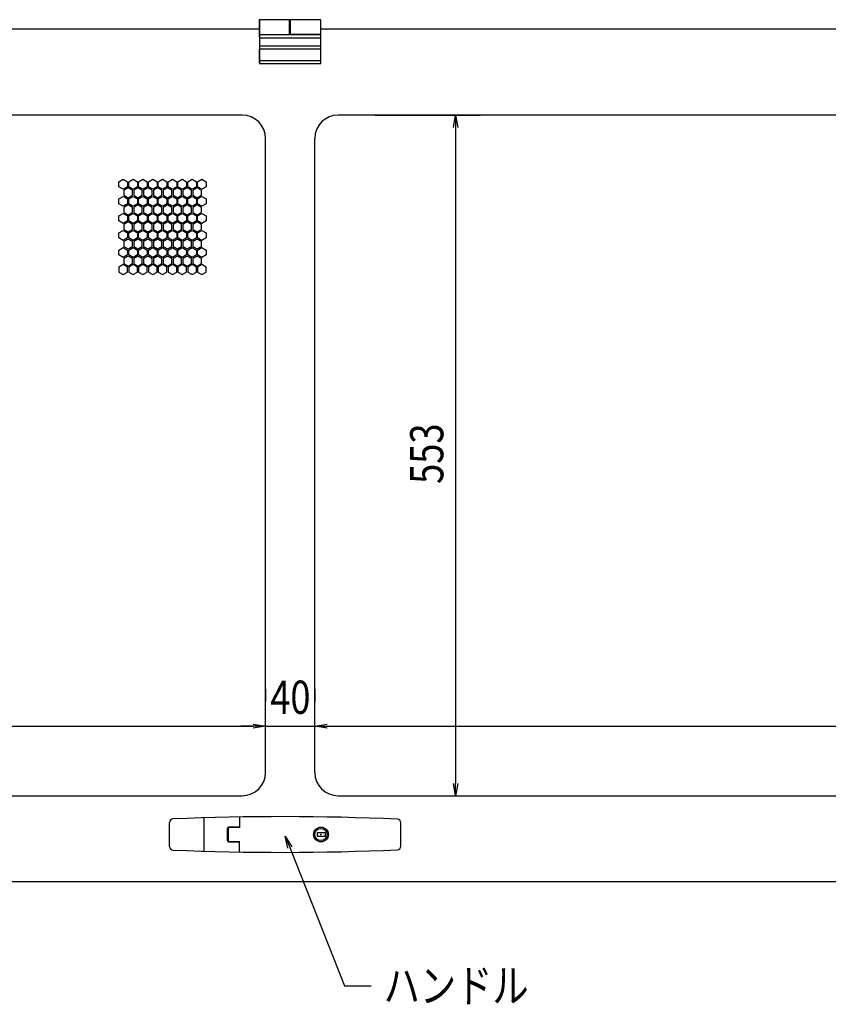
# Model space of a CAD drawing. Units: millimetres. Extents: x -4625 to -425, y 6137 to 9107.
# Drawn here: x -2525 to -1868, y 7018 to 7818 of the extents above; entities that cross this region are included whole.
import ezdxf

# ---------------------------------------------------------------- set-up
doc = ezdxf.new("R2010")
doc.units = ezdxf.units.MM
doc.header["$LTSCALE"] = 0.1
doc.styles.get("Standard").update_dxf_attribs({"font": 'isocp.shx', "width": 0.8, "bigfont": 'bigfont.shx'})

msp = doc.modelspace()

# ---------------------------------------------------------------- linework, layer by layer
for p, q in [((-2280.21, 7818.28), (-2330.21, 7818.28)), ((-2330.21, 7818.28), (-2330.21, 7804.28)), ((-2330.11, 7818.08), (-2330.11, 7782.78)), ((-2305.91, 7818.08), (-2330.11, 7818.08)), ((-2310.21, 7818.08), (-2310.21, 7818.28)), ((-2305.91, 7818.08), (-2305.91, 7805.93)), ((-2305.91, 7818.03), (-2305.21, 7818.03)), ((-2305.21, 7818.28), (-2305.21, 7806.28)), ((-2280.21, 7806.28), (-2280.21, 7818.28)), ((-3204.21, 7810.78), (-2330.11, 7810.78)), ((-2330.11, 7815.08), (-2330.21, 7815.08)), ((-2280.11, 7812.28), (-2280.21, 7812.28)), ((-2280.21, 7810.78), (-1406.11, 7810.78)), ((-2280.11, 7782.78), (-2280.11, 7812.28)), ((-2305.91, 7806.08), (-2330.11, 7806.08)), ((-2280.11, 7803.28), (-2330.11, 7803.28)), ((-2305.21, 7806.53), (-2305.91, 7806.53)), ((-2280.11, 7805.93), (-2305.91, 7805.93)), ((-2280.21, 7806.28), (-2305.21, 7806.28)), ((-2296.61, 7806.28), (-2296.61, 7805.93)), ((-2280.21, 7806.78), (-2280.11, 7806.78)), ((-2330.21, 7794.28), (-2330.21, 7783.28)), ((-2280.11, 7796.78), (-2330.11, 7796.78)), ((-2280.11, 7794.43), (-2330.11, 7794.43)), ((-2280.11, 7784.78), (-2330.11, 7784.78)), ((-2330.11, 7783.28), (-2330.21, 7783.28)), ((-2330.11, 7782.78), (-2280.11, 7782.78)), ((-2344.11, 7740.78), (-3281.11, 7740.78)), ((-1329.11, 7740.78), (-2266.11, 7740.78)), ((-2236.11, 7740.78), (-2150.66, 7740.78)), ((-2172.32, 7730.78), (-2170.66, 7740.78)), ((-2170.66, 7740.78), (-2168.99, 7730.78)), ((-2170.66, 7740.78), (-2170.66, 7730.78)), ((-2170.66, 7730.78), (-2170.66, 7197.78)), ((-2325.11, 7206.78), (-2325.11, 7721.78)), ((-2285.11, 7206.78), (-2285.11, 7721.78)), ((-2444.3, 7686.57), (-2440.8, 7688.59)), ((-2440.8, 7688.59), (-2437.3, 7686.57)), ((-2436.3, 7686.57), (-2432.8, 7688.59)), ((-2432.8, 7688.59), (-2429.3, 7686.57)), ((-2428.3, 7686.57), (-2424.8, 7688.59)), ((-2424.8, 7688.59), (-2421.3, 7686.57)), ((-2420.3, 7686.57), (-2416.8, 7688.59)), ((-2416.8, 7688.59), (-2413.3, 7686.57)), ((-2412.3, 7686.57), (-2408.8, 7688.59)), ((-2408.8, 7688.59), (-2405.3, 7686.57)), ((-2404.3, 7686.57), (-2400.8, 7688.59)), ((-2400.8, 7688.59), (-2397.3, 7686.57)), ((-2396.3, 7686.57), (-2392.8, 7688.59)), ((-2392.8, 7688.59), (-2389.3, 7686.57)), ((-2388.3, 7686.57), (-2384.8, 7688.59)), ((-2384.8, 7688.59), (-2381.3, 7686.57)), ((-2380.3, 7686.57), (-2376.8, 7688.59)), ((-2376.8, 7688.59), (-2373.3, 7686.57)), ((-2444.3, 7682.53), (-2444.3, 7686.57)), ((-2440.8, 7680.51), (-2444.3, 7682.53)), ((-2437.3, 7682.53), (-2440.8, 7680.51)), ((-2436.8, 7681.66), (-2440.3, 7679.64)), ((-2440.3, 7679.64), (-2440.3, 7675.6)), ((-2437.3, 7686.57), (-2437.3, 7682.53)), ((-2433.3, 7679.64), (-2436.8, 7681.66)), ((-2436.3, 7682.53), (-2436.3, 7686.57)), ((-2432.8, 7680.51), (-2436.3, 7682.53)), ((-2433.3, 7675.6), (-2433.3, 7679.64)), ((-2429.3, 7682.53), (-2432.8, 7680.51)), ((-2428.8, 7681.66), (-2432.3, 7679.64)), ((-2432.3, 7679.64), (-2432.3, 7675.6)), ((-2429.3, 7686.57), (-2429.3, 7682.53)), ((-2425.3, 7679.64), (-2428.8, 7681.66)), ((-2428.3, 7682.53), (-2428.3, 7686.57)), ((-2424.8, 7680.51), (-2428.3, 7682.53)), ((-2425.3, 7675.6), (-2425.3, 7679.64)), ((-2421.3, 7682.53), (-2424.8, 7680.51)), ((-2420.8, 7681.66), (-2424.3, 7679.64)), ((-2424.3, 7679.64), (-2424.3, 7675.6)), ((-2421.3, 7686.57), (-2421.3, 7682.53)), ((-2417.3, 7679.64), (-2420.8, 7681.66)), ((-2420.3, 7682.53), (-2420.3, 7686.57)), ((-2416.8, 7680.51), (-2420.3, 7682.53)), ((-2417.3, 7675.6), (-2417.3, 7679.64)), ((-2413.3, 7682.53), (-2416.8, 7680.51)), ((-2412.8, 7681.66), (-2416.3, 7679.64)), ((-2416.3, 7679.64), (-2416.3, 7675.6)), ((-2413.3, 7686.57), (-2413.3, 7682.53)), ((-2409.3, 7679.64), (-2412.8, 7681.66)), ((-2412.3, 7682.53), (-2412.3, 7686.57)), ((-2408.8, 7680.51), (-2412.3, 7682.53)), ((-2409.3, 7675.6), (-2409.3, 7679.64)), ((-2405.3, 7682.53), (-2408.8, 7680.51)), ((-2404.8, 7681.66), (-2408.3, 7679.64)), ((-2408.3, 7679.64), (-2408.3, 7675.6)), ((-2405.3, 7686.57), (-2405.3, 7682.53)), ((-2401.3, 7679.64), (-2404.8, 7681.66)), ((-2404.3, 7682.53), (-2404.3, 7686.57)), ((-2400.8, 7680.51), (-2404.3, 7682.53)), ((-2401.3, 7675.6), (-2401.3, 7679.64)), ((-2397.3, 7682.53), (-2400.8, 7680.51)), ((-2396.8, 7681.66), (-2400.3, 7679.64)), ((-2400.3, 7679.64), (-2400.3, 7675.6)), ((-2397.3, 7686.57), (-2397.3, 7682.53)), ((-2393.3, 7679.64), (-2396.8, 7681.66)), ((-2396.3, 7682.53), (-2396.3, 7686.57)), ((-2392.8, 7680.51), (-2396.3, 7682.53)), ((-2393.3, 7675.6), (-2393.3, 7679.64)), ((-2389.3, 7682.53), (-2392.8, 7680.51)), ((-2388.8, 7681.66), (-2392.3, 7679.64)), ((-2392.3, 7679.64), (-2392.3, 7675.6)), ((-2389.3, 7686.57), (-2389.3, 7682.53)), ((-2385.3, 7679.64), (-2388.8, 7681.66)), ((-2388.3, 7682.53), (-2388.3, 7686.57)), ((-2384.8, 7680.51), (-2388.3, 7682.53)), ((-2385.3, 7675.6), (-2385.3, 7679.64)), ((-2381.3, 7682.53), (-2384.8, 7680.51)), ((-2380.8, 7681.66), (-2384.3, 7679.64)), ((-2384.3, 7679.64), (-2384.3, 7675.6)), ((-2381.3, 7686.57), (-2381.3, 7682.53)), ((-2377.3, 7679.64), (-2380.8, 7681.66)), ((-2380.3, 7682.53), (-2380.3, 7686.57)), ((-2376.8, 7680.51), (-2380.3, 7682.53)), ((-2377.3, 7675.6), (-2377.3, 7679.64)), ((-2373.3, 7682.53), (-2376.8, 7680.51)), ((-2373.3, 7686.57), (-2373.3, 7682.53)), ((-2444.3, 7672.71), (-2440.8, 7674.74)), ((-2444.3, 7668.67), (-2444.3, 7672.71)), ((-2440.8, 7674.74), (-2437.3, 7672.71)), ((-2440.3, 7675.6), (-2436.8, 7673.58)), ((-2437.3, 7672.71), (-2437.3, 7668.67)), ((-2436.8, 7673.58), (-2433.3, 7675.6)), ((-2436.3, 7672.71), (-2432.8, 7674.74)), ((-2436.3, 7668.67), (-2436.3, 7672.71)), ((-2432.8, 7674.74), (-2429.3, 7672.71)), ((-2432.3, 7675.6), (-2428.8, 7673.58)), ((-2429.3, 7672.71), (-2429.3, 7668.67)), ((-2428.8, 7673.58), (-2425.3, 7675.6)), ((-2428.3, 7672.71), (-2424.8, 7674.74)), ((-2428.3, 7668.67), (-2428.3, 7672.71)), ((-2424.8, 7674.74), (-2421.3, 7672.71)), ((-2424.3, 7675.6), (-2420.8, 7673.58)), ((-2421.3, 7672.71), (-2421.3, 7668.67)), ((-2420.8, 7673.58), (-2417.3, 7675.6)), ((-2420.3, 7672.71), (-2416.8, 7674.74)), ((-2420.3, 7668.67), (-2420.3, 7672.71)), ((-2416.8, 7674.74), (-2413.3, 7672.71)), ((-2416.3, 7675.6), (-2412.8, 7673.58)), ((-2413.3, 7672.71), (-2413.3, 7668.67)), ((-2412.8, 7673.58), (-2409.3, 7675.6)), ((-2412.3, 7672.71), (-2408.8, 7674.74)), ((-2412.3, 7668.67), (-2412.3, 7672.71)), ((-2408.8, 7674.74), (-2405.3, 7672.71)), ((-2408.3, 7675.6), (-2404.8, 7673.58)), ((-2405.3, 7672.71), (-2405.3, 7668.67)), ((-2404.8, 7673.58), (-2401.3, 7675.6)), ((-2404.3, 7672.71), (-2400.8, 7674.74)), ((-2404.3, 7668.67), (-2404.3, 7672.71)), ((-2400.8, 7674.74), (-2397.3, 7672.71)), ((-2400.3, 7675.6), (-2396.8, 7673.58)), ((-2397.3, 7672.71), (-2397.3, 7668.67)), ((-2396.8, 7673.58), (-2393.3, 7675.6)), ((-2396.3, 7672.71), (-2392.8, 7674.74)), ((-2396.3, 7668.67), (-2396.3, 7672.71)), ((-2392.8, 7674.74), (-2389.3, 7672.71)), ((-2392.3, 7675.6), (-2388.8, 7673.58)), ((-2389.3, 7672.71), (-2389.3, 7668.67)), ((-2388.8, 7673.58), (-2385.3, 7675.6)), ((-2388.3, 7672.71), (-2384.8, 7674.74)), ((-2388.3, 7668.67), (-2388.3, 7672.71)), ((-2384.8, 7674.74), (-2381.3, 7672.71)), ((-2384.3, 7675.6), (-2380.8, 7673.58)), ((-2381.3, 7672.71), (-2381.3, 7668.67)), ((-2380.8, 7673.58), (-2377.3, 7675.6)), ((-2380.3, 7672.71), (-2376.8, 7674.74)), ((-2380.3, 7668.67), (-2380.3, 7672.71)), ((-2376.8, 7674.74), (-2373.3, 7672.71)), ((-2373.3, 7672.71), (-2373.3, 7668.67)), ((-2440.8, 7666.65), (-2444.3, 7668.67)), ((-2437.3, 7668.67), (-2440.8, 7666.65)), ((-2436.8, 7667.81), (-2440.3, 7665.79)), ((-2440.3, 7665.79), (-2440.3, 7661.75)), ((-2433.3, 7665.79), (-2436.8, 7667.81)), ((-2432.8, 7666.65), (-2436.3, 7668.67)), ((-2433.3, 7661.75), (-2433.3, 7665.79)), ((-2429.3, 7668.67), (-2432.8, 7666.65)), ((-2428.8, 7667.81), (-2432.3, 7665.79)), ((-2432.3, 7665.79), (-2432.3, 7661.75)), ((-2425.3, 7665.79), (-2428.8, 7667.81)), ((-2424.8, 7666.65), (-2428.3, 7668.67)), ((-2425.3, 7661.75), (-2425.3, 7665.79)), ((-2421.3, 7668.67), (-2424.8, 7666.65)), ((-2420.8, 7667.81), (-2424.3, 7665.79)), ((-2424.3, 7665.79), (-2424.3, 7661.75)), ((-2417.3, 7665.79), (-2420.8, 7667.81)), ((-2416.8, 7666.65), (-2420.3, 7668.67)), ((-2417.3, 7661.75), (-2417.3, 7665.79)), ((-2413.3, 7668.67), (-2416.8, 7666.65)), ((-2412.8, 7667.81), (-2416.3, 7665.79)), ((-2416.3, 7665.79), (-2416.3, 7661.75)), ((-2409.3, 7665.79), (-2412.8, 7667.81)), ((-2408.8, 7666.65), (-2412.3, 7668.67)), ((-2409.3, 7661.75), (-2409.3, 7665.79)), ((-2405.3, 7668.67), (-2408.8, 7666.65)), ((-2404.8, 7667.81), (-2408.3, 7665.79)), ((-2408.3, 7665.79), (-2408.3, 7661.75)), ((-2401.3, 7665.79), (-2404.8, 7667.81)), ((-2400.8, 7666.65), (-2404.3, 7668.67)), ((-2401.3, 7661.75), (-2401.3, 7665.79)), ((-2397.3, 7668.67), (-2400.8, 7666.65)), ((-2396.8, 7667.81), (-2400.3, 7665.79)), ((-2400.3, 7665.79), (-2400.3, 7661.75)), ((-2393.3, 7665.79), (-2396.8, 7667.81)), ((-2392.8, 7666.65), (-2396.3, 7668.67)), ((-2393.3, 7661.75), (-2393.3, 7665.79)), ((-2389.3, 7668.67), (-2392.8, 7666.65)), ((-2388.8, 7667.81), (-2392.3, 7665.79)), ((-2392.3, 7665.79), (-2392.3, 7661.75)), ((-2385.3, 7665.79), (-2388.8, 7667.81)), ((-2384.8, 7666.65), (-2388.3, 7668.67)), ((-2385.3, 7661.75), (-2385.3, 7665.79)), ((-2381.3, 7668.67), (-2384.8, 7666.65)), ((-2380.8, 7667.81), (-2384.3, 7665.79)), ((-2384.3, 7665.79), (-2384.3, 7661.75)), ((-2377.3, 7665.79), (-2380.8, 7667.81)), ((-2376.8, 7666.65), (-2380.3, 7668.67)), ((-2377.3, 7661.75), (-2377.3, 7665.79)), ((-2373.3, 7668.67), (-2376.8, 7666.65)), ((-2444.3, 7658.86), (-2440.8, 7660.88)), ((-2444.3, 7654.82), (-2444.3, 7658.86)), ((-2440.8, 7660.88), (-2437.3, 7658.86)), ((-2440.3, 7661.75), (-2436.8, 7659.72)), ((-2437.3, 7658.86), (-2437.3, 7654.82)), ((-2436.8, 7659.72), (-2433.3, 7661.75)), ((-2436.3, 7658.86), (-2432.8, 7660.88)), ((-2436.3, 7654.82), (-2436.3, 7658.86)), ((-2432.8, 7660.88), (-2429.3, 7658.86)), ((-2432.3, 7661.75), (-2428.8, 7659.72)), ((-2429.3, 7658.86), (-2429.3, 7654.82)), ((-2428.8, 7659.72), (-2425.3, 7661.75)), ((-2428.3, 7658.86), (-2424.8, 7660.88)), ((-2428.3, 7654.82), (-2428.3, 7658.86)), ((-2424.8, 7660.88), (-2421.3, 7658.86)), ((-2424.3, 7661.75), (-2420.8, 7659.72)), ((-2421.3, 7658.86), (-2421.3, 7654.82)), ((-2420.8, 7659.72), (-2417.3, 7661.75)), ((-2420.3, 7658.86), (-2416.8, 7660.88)), ((-2420.3, 7654.82), (-2420.3, 7658.86)), ((-2416.8, 7660.88), (-2413.3, 7658.86)), ((-2416.3, 7661.75), (-2412.8, 7659.72)), ((-2413.3, 7658.86), (-2413.3, 7654.82)), ((-2412.8, 7659.72), (-2409.3, 7661.75)), ((-2412.3, 7658.86), (-2408.8, 7660.88)), ((-2412.3, 7654.82), (-2412.3, 7658.86)), ((-2408.8, 7660.88), (-2405.3, 7658.86)), ((-2408.3, 7661.75), (-2404.8, 7659.72)), ((-2405.3, 7658.86), (-2405.3, 7654.82)), ((-2404.8, 7659.72), (-2401.3, 7661.75)), ((-2404.3, 7658.86), (-2400.8, 7660.88)), ((-2404.3, 7654.82), (-2404.3, 7658.86)), ((-2400.8, 7660.88), (-2397.3, 7658.86)), ((-2400.3, 7661.75), (-2396.8, 7659.72)), ((-2397.3, 7658.86), (-2397.3, 7654.82)), ((-2396.8, 7659.72), (-2393.3, 7661.75)), ((-2396.3, 7658.86), (-2392.8, 7660.88)), ((-2396.3, 7654.82), (-2396.3, 7658.86)), ((-2392.8, 7660.88), (-2389.3, 7658.86)), ((-2392.3, 7661.75), (-2388.8, 7659.72)), ((-2389.3, 7658.86), (-2389.3, 7654.82)), ((-2388.8, 7659.72), (-2385.3, 7661.75)), ((-2388.3, 7658.86), (-2384.8, 7660.88)), ((-2388.3, 7654.82), (-2388.3, 7658.86)), ((-2384.8, 7660.88), (-2381.3, 7658.86)), ((-2384.3, 7661.75), (-2380.8, 7659.72)), ((-2381.3, 7658.86), (-2381.3, 7654.82)), ((-2380.8, 7659.72), (-2377.3, 7661.75)), ((-2380.3, 7658.86), (-2376.8, 7660.88)), ((-2380.3, 7654.82), (-2380.3, 7658.86)), ((-2376.8, 7660.88), (-2373.3, 7658.86)), ((-2373.3, 7658.86), (-2373.3, 7654.82)), ((-2440.8, 7652.8), (-2444.3, 7654.82)), ((-2437.3, 7654.82), (-2440.8, 7652.8)), ((-2436.8, 7653.95), (-2440.3, 7651.93)), ((-2440.3, 7651.93), (-2440.3, 7647.89)), ((-2440.3, 7647.89), (-2436.8, 7645.87)), ((-2433.3, 7651.93), (-2436.8, 7653.95)), ((-2436.8, 7645.87), (-2433.3, 7647.89)), ((-2432.8, 7652.8), (-2436.3, 7654.82)), ((-2433.3, 7647.89), (-2433.3, 7651.93)), ((-2429.3, 7654.82), (-2432.8, 7652.8)), ((-2428.8, 7653.95), (-2432.3, 7651.93)), ((-2432.3, 7651.93), (-2432.3, 7647.89)), ((-2432.3, 7647.89), (-2428.8, 7645.87)), ((-2425.3, 7651.93), (-2428.8, 7653.95)), ((-2428.8, 7645.87), (-2425.3, 7647.89)), ((-2424.8, 7652.8), (-2428.3, 7654.82)), ((-2425.3, 7647.89), (-2425.3, 7651.93)), ((-2421.3, 7654.82), (-2424.8, 7652.8)), ((-2420.8, 7653.95), (-2424.3, 7651.93)), ((-2424.3, 7651.93), (-2424.3, 7647.89)), ((-2424.3, 7647.89), (-2420.8, 7645.87)), ((-2417.3, 7651.93), (-2420.8, 7653.95)), ((-2420.8, 7645.87), (-2417.3, 7647.89)), ((-2416.8, 7652.8), (-2420.3, 7654.82)), ((-2417.3, 7647.89), (-2417.3, 7651.93)), ((-2413.3, 7654.82), (-2416.8, 7652.8)), ((-2412.8, 7653.95), (-2416.3, 7651.93)), ((-2416.3, 7651.93), (-2416.3, 7647.89)), ((-2416.3, 7647.89), (-2412.8, 7645.87)), ((-2409.3, 7651.93), (-2412.8, 7653.95)), ((-2412.8, 7645.87), (-2409.3, 7647.89)), ((-2408.8, 7652.8), (-2412.3, 7654.82)), ((-2409.3, 7647.89), (-2409.3, 7651.93)), ((-2405.3, 7654.82), (-2408.8, 7652.8)), ((-2404.8, 7653.95), (-2408.3, 7651.93)), ((-2408.3, 7651.93), (-2408.3, 7647.89)), ((-2408.3, 7647.89), (-2404.8, 7645.87)), ((-2401.3, 7651.93), (-2404.8, 7653.95)), ((-2404.8, 7645.87), (-2401.3, 7647.89)), ((-2400.8, 7652.8), (-2404.3, 7654.82)), ((-2401.3, 7647.89), (-2401.3, 7651.93)), ((-2397.3, 7654.82), (-2400.8, 7652.8)), ((-2396.8, 7653.95), (-2400.3, 7651.93)), ((-2400.3, 7651.93), (-2400.3, 7647.89)), ((-2400.3, 7647.89), (-2396.8, 7645.87)), ((-2393.3, 7651.93), (-2396.8, 7653.95)), ((-2396.8, 7645.87), (-2393.3, 7647.89)), ((-2392.8, 7652.8), (-2396.3, 7654.82)), ((-2393.3, 7647.89), (-2393.3, 7651.93)), ((-2389.3, 7654.82), (-2392.8, 7652.8)), ((-2388.8, 7653.95), (-2392.3, 7651.93)), ((-2392.3, 7651.93), (-2392.3, 7647.89)), ((-2392.3, 7647.89), (-2388.8, 7645.87)), ((-2385.3, 7651.93), (-2388.8, 7653.95)), ((-2388.8, 7645.87), (-2385.3, 7647.89)), ((-2384.8, 7652.8), (-2388.3, 7654.82)), ((-2385.3, 7647.89), (-2385.3, 7651.93)), ((-2381.3, 7654.82), (-2384.8, 7652.8)), ((-2380.8, 7653.95), (-2384.3, 7651.93)), ((-2384.3, 7651.93), (-2384.3, 7647.89)), ((-2384.3, 7647.89), (-2380.8, 7645.87)), ((-2377.3, 7651.93), (-2380.8, 7653.95)), ((-2380.8, 7645.87), (-2377.3, 7647.89)), ((-2376.8, 7652.8), (-2380.3, 7654.82)), ((-2377.3, 7647.89), (-2377.3, 7651.93)), ((-2373.3, 7654.82), (-2376.8, 7652.8)), ((-2444.3, 7645), (-2440.8, 7647.02)), ((-2444.3, 7640.96), (-2444.3, 7645)), ((-2440.8, 7638.94), (-2444.3, 7640.96)), ((-2440.8, 7647.02), (-2437.3, 7645)), ((-2437.3, 7640.96), (-2440.8, 7638.94)), ((-2436.8, 7640.09), (-2440.3, 7638.07)), ((-2437.3, 7645), (-2437.3, 7640.96)), ((-2433.3, 7638.07), (-2436.8, 7640.09)), ((-2436.3, 7645), (-2432.8, 7647.02)), ((-2436.3, 7640.96), (-2436.3, 7645)), ((-2432.8, 7638.94), (-2436.3, 7640.96)), ((-2432.8, 7647.02), (-2429.3, 7645)), ((-2429.3, 7640.96), (-2432.8, 7638.94)), ((-2428.8, 7640.09), (-2432.3, 7638.07)), ((-2429.3, 7645), (-2429.3, 7640.96)), ((-2425.3, 7638.07), (-2428.8, 7640.09)), ((-2428.3, 7645), (-2424.8, 7647.02)), ((-2428.3, 7640.96), (-2428.3, 7645)), ((-2424.8, 7638.94), (-2428.3, 7640.96)), ((-2424.8, 7647.02), (-2421.3, 7645)), ((-2421.3, 7640.96), (-2424.8, 7638.94)), ((-2420.8, 7640.09), (-2424.3, 7638.07)), ((-2421.3, 7645), (-2421.3, 7640.96)), ((-2417.3, 7638.07), (-2420.8, 7640.09)), ((-2420.3, 7645), (-2416.8, 7647.02)), ((-2420.3, 7640.96), (-2420.3, 7645)), ((-2416.8, 7638.94), (-2420.3, 7640.96)), ((-2416.8, 7647.02), (-2413.3, 7645)), ((-2413.3, 7640.96), (-2416.8, 7638.94)), ((-2412.8, 7640.09), (-2416.3, 7638.07)), ((-2413.3, 7645), (-2413.3, 7640.96)), ((-2409.3, 7638.07), (-2412.8, 7640.09)), ((-2412.3, 7645), (-2408.8, 7647.02)), ((-2412.3, 7640.96), (-2412.3, 7645)), ((-2408.8, 7638.94), (-2412.3, 7640.96)), ((-2408.8, 7647.02), (-2405.3, 7645)), ((-2405.3, 7640.96), (-2408.8, 7638.94)), ((-2404.8, 7640.09), (-2408.3, 7638.07)), ((-2405.3, 7645), (-2405.3, 7640.96)), ((-2401.3, 7638.07), (-2404.8, 7640.09)), ((-2404.3, 7645), (-2400.8, 7647.02)), ((-2404.3, 7640.96), (-2404.3, 7645)), ((-2400.8, 7638.94), (-2404.3, 7640.96)), ((-2400.8, 7647.02), (-2397.3, 7645)), ((-2397.3, 7640.96), (-2400.8, 7638.94)), ((-2396.8, 7640.09), (-2400.3, 7638.07)), ((-2397.3, 7645), (-2397.3, 7640.96)), ((-2393.3, 7638.07), (-2396.8, 7640.09)), ((-2396.3, 7645), (-2392.8, 7647.02)), ((-2396.3, 7640.96), (-2396.3, 7645)), ((-2392.8, 7638.94), (-2396.3, 7640.96)), ((-2392.8, 7647.02), (-2389.3, 7645)), ((-2389.3, 7640.96), (-2392.8, 7638.94)), ((-2388.8, 7640.09), (-2392.3, 7638.07)), ((-2389.3, 7645), (-2389.3, 7640.96)), ((-2385.3, 7638.07), (-2388.8, 7640.09)), ((-2388.3, 7645), (-2384.8, 7647.02)), ((-2388.3, 7640.96), (-2388.3, 7645)), ((-2384.8, 7638.94), (-2388.3, 7640.96)), ((-2384.8, 7647.02), (-2381.3, 7645)), ((-2381.3, 7640.96), (-2384.8, 7638.94)), ((-2380.8, 7640.09), (-2384.3, 7638.07)), ((-2381.3, 7645), (-2381.3, 7640.96)), ((-2377.3, 7638.07), (-2380.8, 7640.09)), ((-2380.3, 7645), (-2376.8, 7647.02)), ((-2380.3, 7640.96), (-2380.3, 7645)), ((-2376.8, 7638.94), (-2380.3, 7640.96)), ((-2376.8, 7647.02), (-2373.3, 7645)), ((-2373.3, 7640.96), (-2376.8, 7638.94)), ((-2373.3, 7645), (-2373.3, 7640.96)), ((-2444.3, 7631.15), (-2440.8, 7633.17)), ((-2440.8, 7633.17), (-2437.3, 7631.15)), ((-2440.3, 7638.07), (-2440.3, 7634.03)), ((-2440.3, 7634.03), (-2436.8, 7632.01)), ((-2436.8, 7632.01), (-2433.3, 7634.03)), ((-2436.3, 7631.15), (-2432.8, 7633.17)), ((-2433.3, 7634.03), (-2433.3, 7638.07)), ((-2432.8, 7633.17), (-2429.3, 7631.15)), ((-2432.3, 7638.07), (-2432.3, 7634.03)), ((-2432.3, 7634.03), (-2428.8, 7632.01)), ((-2428.8, 7632.01), (-2425.3, 7634.03)), ((-2428.3, 7631.15), (-2424.8, 7633.17)), ((-2425.3, 7634.03), (-2425.3, 7638.07)), ((-2424.8, 7633.17), (-2421.3, 7631.15)), ((-2424.3, 7638.07), (-2424.3, 7634.03)), ((-2424.3, 7634.03), (-2420.8, 7632.01)), ((-2420.8, 7632.01), (-2417.3, 7634.03)), ((-2420.3, 7631.15), (-2416.8, 7633.17)), ((-2417.3, 7634.03), (-2417.3, 7638.07)), ((-2416.8, 7633.17), (-2413.3, 7631.15)), ((-2416.3, 7638.07), (-2416.3, 7634.03)), ((-2416.3, 7634.03), (-2412.8, 7632.01)), ((-2412.8, 7632.01), (-2409.3, 7634.03)), ((-2412.3, 7631.15), (-2408.8, 7633.17)), ((-2409.3, 7634.03), (-2409.3, 7638.07)), ((-2408.8, 7633.17), (-2405.3, 7631.15)), ((-2408.3, 7638.07), (-2408.3, 7634.03)), ((-2408.3, 7634.03), (-2404.8, 7632.01)), ((-2404.8, 7632.01), (-2401.3, 7634.03)), ((-2404.3, 7631.15), (-2400.8, 7633.17)), ((-2401.3, 7634.03), (-2401.3, 7638.07)), ((-2400.8, 7633.17), (-2397.3, 7631.15)), ((-2400.3, 7638.07), (-2400.3, 7634.03)), ((-2400.3, 7634.03), (-2396.8, 7632.01)), ((-2396.8, 7632.01), (-2393.3, 7634.03)), ((-2396.3, 7631.15), (-2392.8, 7633.17)), ((-2393.3, 7634.03), (-2393.3, 7638.07)), ((-2392.8, 7633.17), (-2389.3, 7631.15)), ((-2392.3, 7638.07), (-2392.3, 7634.03)), ((-2392.3, 7634.03), (-2388.8, 7632.01)), ((-2388.8, 7632.01), (-2385.3, 7634.03)), ((-2388.3, 7631.15), (-2384.8, 7633.17)), ((-2385.3, 7634.03), (-2385.3, 7638.07)), ((-2384.8, 7633.17), (-2381.3, 7631.15)), ((-2384.3, 7638.07), (-2384.3, 7634.03)), ((-2384.3, 7634.03), (-2380.8, 7632.01)), ((-2380.8, 7632.01), (-2377.3, 7634.03)), ((-2380.3, 7631.15), (-2376.8, 7633.17)), ((-2377.3, 7634.03), (-2377.3, 7638.07)), ((-2376.8, 7633.17), (-2373.3, 7631.15)), ((-2444.3, 7627.1), (-2444.3, 7631.15)), ((-2440.8, 7625.08), (-2444.3, 7627.1)), ((-2437.3, 7627.1), (-2440.8, 7625.08)), ((-2436.8, 7626.24), (-2440.3, 7624.22)), ((-2440.3, 7624.22), (-2440.3, 7620.18)), ((-2437.3, 7631.15), (-2437.3, 7627.1)), ((-2433.3, 7624.22), (-2436.8, 7626.24)), ((-2436.3, 7627.1), (-2436.3, 7631.15)), ((-2432.8, 7625.08), (-2436.3, 7627.1)), ((-2433.3, 7620.18), (-2433.3, 7624.22)), ((-2429.3, 7627.1), (-2432.8, 7625.08)), ((-2428.8, 7626.24), (-2432.3, 7624.22)), ((-2432.3, 7624.22), (-2432.3, 7620.18)), ((-2429.3, 7631.15), (-2429.3, 7627.1)), ((-2425.3, 7624.22), (-2428.8, 7626.24)), ((-2428.3, 7627.1), (-2428.3, 7631.15)), ((-2424.8, 7625.08), (-2428.3, 7627.1)), ((-2425.3, 7620.18), (-2425.3, 7624.22)), ((-2421.3, 7627.1), (-2424.8, 7625.08)), ((-2420.8, 7626.24), (-2424.3, 7624.22)), ((-2424.3, 7624.22), (-2424.3, 7620.18)), ((-2421.3, 7631.15), (-2421.3, 7627.1)), ((-2417.3, 7624.22), (-2420.8, 7626.24)), ((-2420.3, 7627.1), (-2420.3, 7631.15)), ((-2416.8, 7625.08), (-2420.3, 7627.1)), ((-2417.3, 7620.18), (-2417.3, 7624.22)), ((-2413.3, 7627.1), (-2416.8, 7625.08)), ((-2412.8, 7626.24), (-2416.3, 7624.22)), ((-2416.3, 7624.22), (-2416.3, 7620.18)), ((-2413.3, 7631.15), (-2413.3, 7627.1)), ((-2409.3, 7624.22), (-2412.8, 7626.24)), ((-2412.3, 7627.1), (-2412.3, 7631.15)), ((-2408.8, 7625.08), (-2412.3, 7627.1)), ((-2409.3, 7620.18), (-2409.3, 7624.22)), ((-2405.3, 7627.1), (-2408.8, 7625.08)), ((-2404.8, 7626.24), (-2408.3, 7624.22)), ((-2408.3, 7624.22), (-2408.3, 7620.18)), ((-2405.3, 7631.15), (-2405.3, 7627.1)), ((-2401.3, 7624.22), (-2404.8, 7626.24)), ((-2404.3, 7627.1), (-2404.3, 7631.15)), ((-2400.8, 7625.08), (-2404.3, 7627.1)), ((-2401.3, 7620.18), (-2401.3, 7624.22)), ((-2397.3, 7627.1), (-2400.8, 7625.08)), ((-2396.8, 7626.24), (-2400.3, 7624.22)), ((-2400.3, 7624.22), (-2400.3, 7620.18)), ((-2397.3, 7631.15), (-2397.3, 7627.1)), ((-2393.3, 7624.22), (-2396.8, 7626.24)), ((-2396.3, 7627.1), (-2396.3, 7631.15)), ((-2392.8, 7625.08), (-2396.3, 7627.1)), ((-2393.3, 7620.18), (-2393.3, 7624.22)), ((-2389.3, 7627.1), (-2392.8, 7625.08)), ((-2388.8, 7626.24), (-2392.3, 7624.22)), ((-2392.3, 7624.22), (-2392.3, 7620.18)), ((-2389.3, 7631.15), (-2389.3, 7627.1)), ((-2385.3, 7624.22), (-2388.8, 7626.24)), ((-2388.3, 7627.1), (-2388.3, 7631.15)), ((-2384.8, 7625.08), (-2388.3, 7627.1)), ((-2385.3, 7620.18), (-2385.3, 7624.22)), ((-2381.3, 7627.1), (-2384.8, 7625.08)), ((-2380.8, 7626.24), (-2384.3, 7624.22)), ((-2384.3, 7624.22), (-2384.3, 7620.18)), ((-2381.3, 7631.15), (-2381.3, 7627.1)), ((-2377.3, 7624.22), (-2380.8, 7626.24)), ((-2380.3, 7627.1), (-2380.3, 7631.15)), ((-2376.8, 7625.08), (-2380.3, 7627.1)), ((-2377.3, 7620.18), (-2377.3, 7624.22)), ((-2373.3, 7627.1), (-2376.8, 7625.08)), ((-2373.3, 7631.15), (-2373.3, 7627.1)), ((-2440.8, 7619.31), (-2444.3, 7617.29)), ((-2444.3, 7617.29), (-2444.3, 7613.25)), ((-2437.3, 7617.29), (-2440.8, 7619.31)), ((-2440.3, 7620.18), (-2436.8, 7618.16)), ((-2437.3, 7613.25), (-2437.3, 7617.29)), ((-2436.8, 7618.16), (-2433.3, 7620.18)), ((-2432.8, 7619.31), (-2436.3, 7617.29)), ((-2436.3, 7617.29), (-2436.3, 7613.25)), ((-2429.3, 7617.29), (-2432.8, 7619.31)), ((-2432.3, 7620.18), (-2428.8, 7618.16)), ((-2429.3, 7613.25), (-2429.3, 7617.29)), ((-2428.8, 7618.16), (-2425.3, 7620.18)), ((-2424.8, 7619.31), (-2428.3, 7617.29)), ((-2428.3, 7617.29), (-2428.3, 7613.25)), ((-2421.3, 7617.29), (-2424.8, 7619.31)), ((-2424.3, 7620.18), (-2420.8, 7618.16)), ((-2421.3, 7613.25), (-2421.3, 7617.29)), ((-2420.8, 7618.16), (-2417.3, 7620.18)), ((-2416.8, 7619.31), (-2420.3, 7617.29)), ((-2420.3, 7617.29), (-2420.3, 7613.25)), ((-2413.3, 7617.29), (-2416.8, 7619.31)), ((-2416.3, 7620.18), (-2412.8, 7618.16)), ((-2413.3, 7613.25), (-2413.3, 7617.29)), ((-2412.8, 7618.16), (-2409.3, 7620.18)), ((-2408.8, 7619.31), (-2412.3, 7617.29)), ((-2412.3, 7617.29), (-2412.3, 7613.25)), ((-2405.3, 7617.29), (-2408.8, 7619.31)), ((-2408.3, 7620.18), (-2404.8, 7618.16)), ((-2405.3, 7613.25), (-2405.3, 7617.29)), ((-2404.8, 7618.16), (-2401.3, 7620.18)), ((-2400.8, 7619.31), (-2404.3, 7617.29)), ((-2404.3, 7617.29), (-2404.3, 7613.25)), ((-2397.3, 7617.29), (-2400.8, 7619.31)), ((-2400.3, 7620.18), (-2396.8, 7618.16)), ((-2397.3, 7613.25), (-2397.3, 7617.29)), ((-2396.8, 7618.16), (-2393.3, 7620.18)), ((-2392.8, 7619.31), (-2396.3, 7617.29)), ((-2396.3, 7617.29), (-2396.3, 7613.25)), ((-2389.3, 7617.29), (-2392.8, 7619.31)), ((-2392.3, 7620.18), (-2388.8, 7618.16)), ((-2389.3, 7613.25), (-2389.3, 7617.29)), ((-2388.8, 7618.16), (-2385.3, 7620.18)), ((-2384.8, 7619.31), (-2388.3, 7617.29)), ((-2388.3, 7617.29), (-2388.3, 7613.25)), ((-2381.3, 7617.29), (-2384.8, 7619.31)), ((-2384.3, 7620.18), (-2380.8, 7618.16)), ((-2381.3, 7613.25), (-2381.3, 7617.29)), ((-2380.8, 7618.16), (-2377.3, 7620.18)), ((-2376.8, 7619.31), (-2380.3, 7617.29)), ((-2380.3, 7617.29), (-2380.3, 7613.25)), ((-2373.3, 7617.29), (-2376.8, 7619.31)), ((-2373.3, 7613.25), (-2373.3, 7617.29)), ((-2444.3, 7613.25), (-2440.8, 7611.23)), ((-2440.8, 7611.23), (-2437.3, 7613.25)), ((-2436.3, 7613.25), (-2432.8, 7611.23)), ((-2432.8, 7611.23), (-2429.3, 7613.25)), ((-2428.3, 7613.25), (-2424.8, 7611.23)), ((-2424.8, 7611.23), (-2421.3, 7613.25)), ((-2420.3, 7613.25), (-2416.8, 7611.23)), ((-2416.8, 7611.23), (-2413.3, 7613.25)), ((-2412.3, 7613.25), (-2408.8, 7611.23)), ((-2408.8, 7611.23), (-2405.3, 7613.25)), ((-2404.3, 7613.25), (-2400.8, 7611.23)), ((-2400.8, 7611.23), (-2397.3, 7613.25)), ((-2396.3, 7613.25), (-2392.8, 7611.23)), ((-2392.8, 7611.23), (-2389.3, 7613.25)), ((-2388.3, 7613.25), (-2384.8, 7611.23)), ((-2384.8, 7611.23), (-2381.3, 7613.25)), ((-2380.3, 7613.25), (-2376.8, 7611.23)), ((-2376.8, 7611.23), (-2373.3, 7613.25)), ((-2325.11, 7274.31), (-2325.11, 7264.31)), ((-2285.11, 7274.31), (-2285.11, 7264.31)), ((-2325.11, 7236.78), (-2325.11, 7264.31)), ((-2285.11, 7236.78), (-2285.11, 7264.31)), ((-3290.11, 7244.31), (-2335.11, 7244.31)), ((-2335.11, 7244.31), (-2345.11, 7244.31)), ((-2335.11, 7245.97), (-2325.11, 7244.31)), ((-2335.11, 7245.97), (-2325.11, 7244.31)), ((-2325.11, 7244.31), (-2335.11, 7242.64)), ((-2325.11, 7244.31), (-2335.11, 7244.31)), ((-2325.11, 7244.31), (-2335.11, 7242.64)), ((-2325.11, 7244.31), (-2335.11, 7244.31)), ((-2325.11, 7244.31), (-2285.11, 7244.31)), ((-2285.11, 7244.31), (-2275.11, 7245.97)), ((-2285.11, 7244.31), (-2275.11, 7245.97)), ((-2275.11, 7242.64), (-2285.11, 7244.31)), ((-2285.11, 7244.31), (-2275.11, 7244.31)), ((-2275.11, 7242.64), (-2285.11, 7244.31)), ((-2285.11, 7244.31), (-2275.11, 7244.31)), ((-2275.11, 7244.31), (-2265.11, 7244.31)), ((-2275.11, 7244.31), (-1320.11, 7244.31)), ((-2170.66, 7187.78), (-2172.32, 7197.78)), ((-2168.99, 7197.78), (-2170.66, 7187.78)), ((-2170.66, 7187.78), (-2170.66, 7197.78)), ((-3281.11, 7187.78), (-2344.11, 7187.78)), ((-2266.11, 7187.78), (-1329.11, 7187.78)), ((-2236.11, 7187.78), (-2150.66, 7187.78)), ((-2375.11, 7143.71), (-2375.11, 7168.85)), ((-2346.26, 7170.04), (-2346.26, 7161.98)), ((-2403.11, 7146.59), (-2403.11, 7165.97)), ((-2356.11, 7151.28), (-2356.11, 7161.28)), ((-2346.26, 7162.28), (-2355.11, 7162.28)), ((-2355.11, 7151.08), (-2355.11, 7161.48)), ((-2355.11, 7151.58), (-2355.11, 7160.98)), ((-2346.26, 7161.98), (-2354.61, 7161.98)), ((-2215.11, 7146.81), (-2215.11, 7165.75)), ((-2306.98, 7145.09), (-2309.1, 7155.01)), ((-2309.1, 7155.01), (-2303.88, 7146.32)), ((-2309.1, 7155.01), (-2305.43, 7145.71)), ((-2276.51, 7157.53), (-2283.21, 7157.53)), ((-2283.21, 7157.53), (-2283.21, 7155.03)), ((-2283.21, 7155.03), (-2276.51, 7155.03)), ((-2276.51, 7155.03), (-2276.51, 7157.53)), ((-2355.11, 7150.28), (-2346.26, 7150.28)), ((-2354.61, 7150.58), (-2346.26, 7150.58)), ((-2346.26, 7142.51), (-2346.26, 7150.58)), ((-2305.43, 7145.71), (-2261.05, 7033.4)), ((-1232.31, 7117.78), (-3377.91, 7117.78)), ((-2261.05, 7033.4), (-2239.17, 7033.4))]:
    msp.add_line(p, q)
for radius in [6.02, 5]:
    msp.add_circle((-2280.11, 7156.28), radius)
for centre, radius, start, end in [((-2344.11, 7721.78), 19, 0, 90), ((-2266.11, 7721.78), 19, 90, 180), ((-2344.11, 7206.78), 19, 270, 0), ((-2266.11, 7206.78), 19, 180, 270), ((-2400.11, 7165.97), 3, 92.43947, 180), ((-2311.71, 5007.9), 2162.87, 87.51612, 92.3458), ((-2376.11, 7168.85), 1, 0, 91.82036), ((-2345.76, 7170.04), 0.5, 90.95012, 180), ((-2218.11, 7165.75), 3, 0, 87.41694), ((-2355.11, 7161.28), 1, 90, 180), ((-2354.61, 7161.48), 0.5, 90, 180), ((-2353.31, 7161.98), 0.3, 90, 180), ((-2346.91, 7161.98), 0.3, 0, 90), ((-2400.11, 7146.59), 3, 180, 267.56053), ((-2311.71, 9304.65), 2162.87, 267.6542, 272.48388), ((-2376.11, 7143.71), 1, 268.17964, 0), ((-2355.11, 7151.28), 1, 180, 270), ((-2355.11, 7151.28), 1, 180, 270), ((-2354.61, 7151.08), 0.5, 180, 270), ((-2353.31, 7150.58), 0.3, 180, 270), ((-2346.91, 7150.58), 0.3, 270, 0), ((-2218.11, 7146.81), 3, 272.58306, 0), ((-2345.76, 7142.51), 0.5, 180, 269.04988)]:
    msp.add_arc(centre, radius, start, end)
msp.add_point((-2280.11, 7156.28))

# ---------------------------------------------------------------- texts
at = {"width": 0.8}
msp.add_text('553', height=27, rotation=90, dxfattribs=at).set_placement((-2180.66, 7441.15))
for s, p in [('40', (-2321.31, 7254.31)), ('ハンドル', (-2229.17, 7019.9))]:
    msp.add_text(s, height=27, dxfattribs=at).set_placement(p)

doc.saveas('drawing.dxf')
